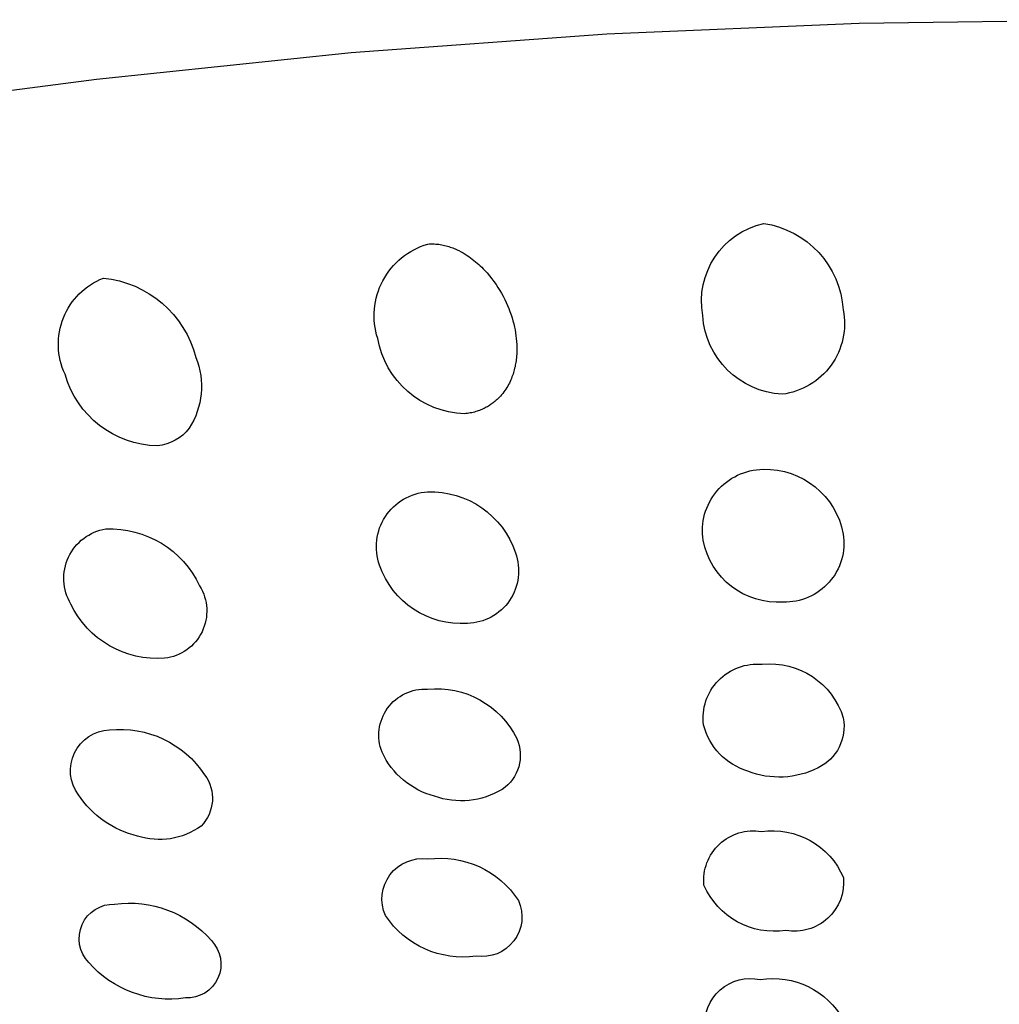
# Model space of a CAD drawing. Units: millimetres. Extents: x 0 to 316, y 1031 to 1126.
# Drawn here: x 155 to 158, y 1107 to 1110 of the extents above; entities that cross this region are included whole.
import ezdxf

# ---------------------------------------------------------------- set-up
doc = ezdxf.new("R2010")
doc.units = ezdxf.units.MM
doc.header["$MEASUREMENT"] = 0
doc.layers.add('Make2D$可见线$普通线', color=7, linetype='Continuous', true_color=0x000000)

msp = doc.modelspace()

# ---------------------------------------------------------------- linework, layer by layer
at = {"layer": 'Make2D$可见线$普通线'}
msp.add_lwpolyline([(151.0318, 1108.9233), (151.1194, 1108.9773), (151.2117, 1109.0308), (151.3087, 1109.0837), (151.4104, 1109.136), (151.5167, 1109.1877), (151.6275, 1109.2386), (151.7428, 1109.2888), (151.8624, 1109.3381), (151.9864, 1109.3865), (152.2467, 1109.4805), (152.5228, 1109.5703), (152.8135, 1109.6556), (153.1177, 1109.736), (153.4341, 1109.8113), (153.7613, 1109.8811), (154.0979, 1109.9454), (154.4423, 1110.0039), (154.7931, 1110.0565), (155.1488, 1110.1032), (155.8686, 1110.1788), (156.5905, 1110.2312), (157.304, 1110.2615), (158, 1110.2712)], dxfattribs=at)
for points in [[(157.0341, 1109.6953, -0.354457), (157.2585, 1109.4511, -0.435225), (157.0863, 1109.2125, -0.381511), (156.8619, 1109.435, -0.402298), (157.0341, 1109.6953)], [(156.0847, 1109.6369), (156.0893, 1109.6372), (156.0938, 1109.6374), (156.0983, 1109.6374), (156.1028, 1109.6373), (156.1072, 1109.637), (156.1115, 1109.6367), (156.1158, 1109.6362), (156.12, 1109.6356), (156.1242, 1109.6348), (156.1283, 1109.634), (156.1324, 1109.6331), (156.1364, 1109.6321), (156.1403, 1109.631), (156.1442, 1109.6299), (156.148, 1109.6286), (156.1518, 1109.6273), (156.1554, 1109.6259), (156.159, 1109.6245), (156.1626, 1109.623), (156.166, 1109.6215), (156.1694, 1109.6199), (156.1727, 1109.6183), (156.179, 1109.615), (156.185, 1109.6117), (156.1907, 1109.6083), (156.196, 1109.6049), (156.2009, 1109.6016), (156.2058, 1109.5981), (156.2106, 1109.5945), (156.2154, 1109.5908), (156.22, 1109.5871), (156.2244, 1109.5832), (156.2288, 1109.5794), (156.233, 1109.5754), (156.2372, 1109.5714), (156.2412, 1109.5674), (156.2451, 1109.5633), (156.2488, 1109.5593), (156.2525, 1109.5552), (156.2595, 1109.547), (156.266, 1109.5388), (156.2719, 1109.5308), (156.2776, 1109.5227), (156.283, 1109.5145), (156.2882, 1109.5061), (156.2931, 1109.4977), (156.2978, 1109.4892), (156.3021, 1109.4806), (156.3063, 1109.472), (156.3101, 1109.4633), (156.3137, 1109.4546), (156.317, 1109.4459), (156.3201, 1109.4371), (156.3229, 1109.4284), (156.3254, 1109.4197), (156.3277, 1109.411), (156.3297, 1109.4023), (156.3313, 1109.3942), (156.3328, 1109.3861), (156.334, 1109.3779), (156.335, 1109.3696), (156.3357, 1109.3613), (156.3362, 1109.3529), (156.3365, 1109.3445), (156.3365, 1109.3361), (156.3362, 1109.3277), (156.3356, 1109.3193), (156.3352, 1109.3151), (156.3348, 1109.3109), (156.3342, 1109.3067), (156.3336, 1109.3025), (156.3329, 1109.2984), (156.3321, 1109.2942), (156.3313, 1109.2901), (156.3303, 1109.286), (156.3293, 1109.2818), (156.3282, 1109.2778), (156.327, 1109.2737), (156.3257, 1109.2696), (156.3243, 1109.2654), (156.3227, 1109.2612), (156.3211, 1109.2569), (156.3193, 1109.2527), (156.3173, 1109.2484), (156.3153, 1109.2441), (156.3131, 1109.2399), (156.3107, 1109.2356), (156.3082, 1109.2314), (156.3056, 1109.2272), (156.3028, 1109.2231), (156.2999, 1109.219), (156.2968, 1109.2149), (156.2935, 1109.2109), (156.2901, 1109.207), (156.2864, 1109.2031), (156.2845, 1109.2012), (156.2826, 1109.1993), (156.2805, 1109.1974), (156.2784, 1109.1954), (156.2762, 1109.1935), (156.274, 1109.1916), (156.2716, 1109.1897), (156.2692, 1109.1879), (156.2667, 1109.186), (156.2642, 1109.1842), (156.2615, 1109.1824), (156.2588, 1109.1806), (156.256, 1109.1789), (156.2532, 1109.1772), (156.2502, 1109.1756), (156.2472, 1109.174), (156.2441, 1109.1724), (156.2409, 1109.1709), (156.2377, 1109.1695), (156.2344, 1109.1681), (156.231, 1109.1668), (156.2275, 1109.1655), (156.2239, 1109.1643), (156.2203, 1109.1632), (156.2166, 1109.1622), (156.2128, 1109.1612), (156.2089, 1109.1603), (156.2049, 1109.1596), (156.2009, 1109.1589), (156.1968, 1109.1583), (156.1926, 1109.1577), (156.1883, 1109.1573, -0.355106), (155.9433, 1109.3703, -0.421425), (156.0847, 1109.6369)], [(155.1681, 1109.5408, -0.314817), (155.4295, 1109.3164, -0.242604), (155.4107, 1109.1161, -0.200598), (155.3212, 1109.0664, -0.330857), (155.0599, 1109.2691, -0.433389), (155.1681, 1109.5408)], [(157.0323, 1109.0003, -0.370049), (157.2587, 1108.8172, -0.469638), (157.0892, 1108.6248, -0.379285), (156.8628, 1108.7996, -0.45582), (157.0323, 1109.0003)], [(156.0842, 1108.9366, -0.333113), (156.3325, 1108.764, -0.514524), (156.1969, 1108.5648, -0.341289), (155.9487, 1108.7292, -0.497231), (156.0842, 1108.9366)], [(155.1752, 1108.8319, -0.301864), (155.4402, 1108.6706, -0.549644), (155.3413, 1108.4662, -0.309618), (155.0763, 1108.6193, -0.528662), (155.1752, 1108.8319)], [(157.0301, 1108.449, -0.359108), (157.2589, 1108.2973, -0.338613), (157.1878, 1108.1565, -0.213771), (156.989, 1108.1468, -0.259273), (156.8639, 1108.278, -0.479583), (157.0301, 1108.449)], [(156.0841, 1108.3788, -0.3145), (156.3361, 1108.2389, -0.365984), (156.295, 1108.0953, -0.222732), (156.1036, 1108.0761, -0.22298), (155.9557, 1108.2007, -0.546995), (156.0841, 1108.3788)], [(155.1853, 1108.2638, -0.280197), (155.4543, 1108.1365, -0.370412), (155.4442, 1107.9917, -0.239058), (155.2648, 1107.9635, -0.192777), (155.0979, 1108.0804, -0.603511), (155.1853, 1108.2638)], [(157.0276, 1107.9767, -0.338774), (157.2593, 1107.8462, -0.495813), (157.097, 1107.6967, -0.339951), (156.8653, 1107.8247, -0.492447), (157.0276, 1107.9767)], [(156.0847, 1107.8987, -0.289324), (156.341, 1107.7813, -0.594714), (156.2215, 1107.6242, -0.290299), (155.9652, 1107.7391, -0.588863), (156.0847, 1107.8987)], [(155.2, 1107.7712, -0.254613), (155.4732, 1107.6682, -0.680732), (155.4, 1107.5058, -0.25566), (155.1268, 1107.6064, -0.671867), (155.2, 1107.7712)], [(157.0245, 1107.558, -0.315082), (157.2597, 1107.4438, -0.506352), (157.1026, 1107.307, -0.315466), (156.8674, 1107.4197, -0.504361), (157.0245, 1107.558)]]:
    msp.add_lwpolyline(points, format="xyb", dxfattribs=at)

doc.saveas('drawing.dxf')
